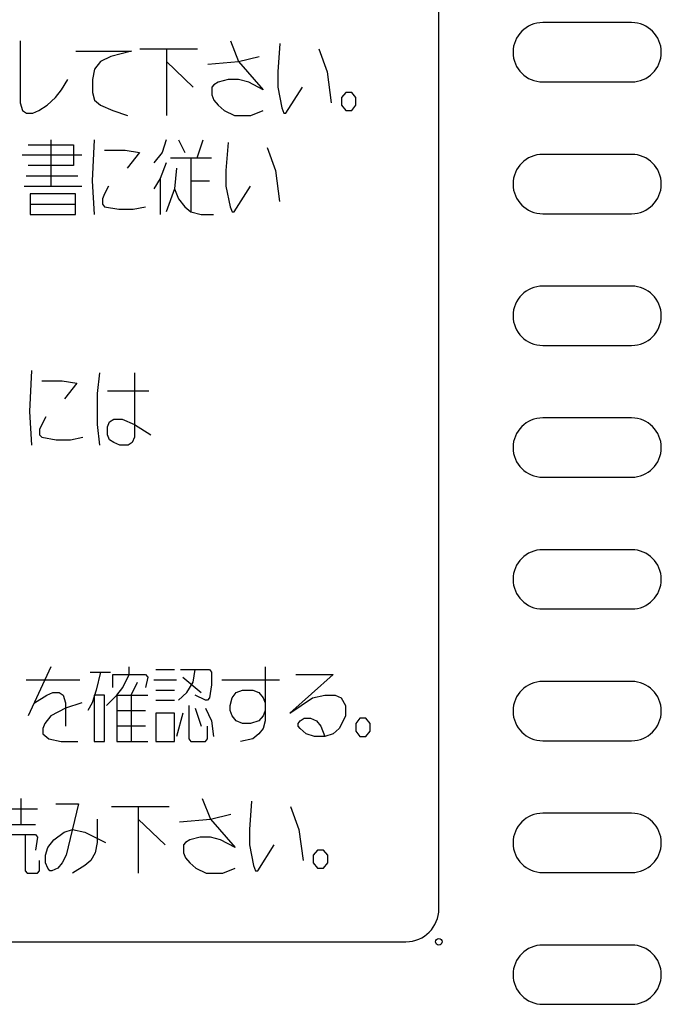
# Model space of a CAD drawing. Extents: x 42 to 407, y 45 to 254.
# Drawn here: x 109 to 128, y 190 to 220 of the extents above; entities that cross this region are included whole.
import ezdxf

# ---------------------------------------------------------------- set-up
doc = ezdxf.new("R2010")
doc.units = 0
doc.header["$LTSCALE"] = 23.1
doc.header["$MEASUREMENT"] = 0
doc.layers.get('0').update_dxf_attribs({"linetype": 'CONTINUOUS'})
doc.layers.add('5_ALL_CURVES', color=7, linetype='CONTINUOUS')

msp = doc.modelspace()

# ---------------------------------------------------------------- linework, layer by layer
at = {"color": 7, "linetype": 'CONTINUOUS'}
for p, q in [((121.553519, 193.385399), (121.553519, 246.385399)), ((127.403519, 220.285399), (124.703519, 220.285399)), ((124.703519, 218.485399), (127.403519, 218.485399)), ((127.403519, 216.285399), (124.703519, 216.285399)), ((124.703519, 214.485399), (127.403519, 214.485399)), ((127.403519, 212.285399), (124.703519, 212.285399)), ((124.703519, 210.485399), (127.403519, 210.485399)), ((127.403519, 208.285399), (124.703519, 208.285399)), ((124.703519, 206.485399), (127.403519, 206.485399)), ((127.403519, 204.285399), (124.703519, 204.285399)), ((124.703519, 202.485399), (127.403519, 202.485399)), ((127.403519, 200.285399), (124.703519, 200.285399)), ((124.703519, 198.485399), (127.403519, 198.485399)), ((127.403519, 196.285399), (124.703519, 196.285399)), ((124.703519, 194.485399), (127.403519, 194.485399)), ((72.553519, 192.385399), (120.553519, 192.385399)), ((127.403519, 192.285399), (124.703519, 192.285399)), ((124.703519, 190.485399), (127.403519, 190.485399))]:
    msp.add_line(p, q, dxfattribs=at)
msp.add_circle((121.553519, 192.385399), 0.1, dxfattribs=at)
for centre, radius, start, end in [((124.703519, 219.385399), 0.9, 90, 270), ((127.403519, 219.385399), 0.9, 270, 90), ((124.703519, 215.385399), 0.9, 90, 270), ((127.403519, 215.385399), 0.9, 270, 90), ((124.703519, 211.385399), 0.9, 90, 270), ((127.403519, 211.385399), 0.9, 270, 90), ((124.703519, 207.385399), 0.9, 90, 270), ((127.403519, 207.385399), 0.9, 270, 90), ((124.703519, 203.385399), 0.9, 90, 270), ((127.403519, 203.385399), 0.9, 270, 90), ((124.703519, 199.385399), 0.9, 90, 270), ((127.403519, 199.385399), 0.9, 270, 90), ((124.703519, 195.385399), 0.9, 90, 270), ((127.403519, 195.385399), 0.9, 270, 90), ((120.553519, 193.385399), 1, 270, 0), ((124.703519, 191.385399), 0.9, 90, 270), ((127.403519, 191.385399), 0.9, 270, 90)]:
    msp.add_arc(centre, radius, start, end, dxfattribs=at)
at = {"layer": '5_ALL_CURVES', "color": 7, "linetype": 'CONTINUOUS'}
for p, q in [((108.848163, 219.729149), (108.848163, 217.854149)), ((115.223163, 219.729149), (115.473163, 219.104149)), ((110.535663, 219.416649), (112.223163, 219.416649)), ((112.223163, 219.416649), (111.598163, 219.260399)), ((112.473163, 219.494774), (114.223163, 219.494774)), ((113.285663, 219.494774), (113.285663, 217.463524)), ((116.723163, 219.651024), (116.660663, 218.791649)), ((117.910663, 219.494774), (118.160663, 218.791649)), ((111.285663, 219.104149), (111.098163, 218.869774)), ((111.598163, 219.260399), (111.285663, 219.104149)), ((113.285663, 219.104149), (114.098163, 218.322899)), ((114.535663, 219.026024), (115.473163, 219.104149)), ((115.473163, 219.104149), (116.098163, 219.260399)), ((115.473163, 219.104149), (116.223163, 218.244774)), ((111.098163, 218.869774), (111.035663, 218.557274)), ((116.660663, 218.791649), (116.660663, 218.322899)), ((118.160663, 218.791649), (118.285663, 217.854149)), ((110.098163, 218.244774), (110.285663, 218.557274)), ((111.035663, 218.557274), (111.035663, 218.166649)), ((115.160663, 218.557274), (114.848163, 218.479149)), ((115.473163, 218.557274), (115.160663, 218.557274)), ((115.785663, 218.479149), (115.473163, 218.557274)), ((109.910663, 218.010399), (110.098163, 218.244774)), ((114.723163, 218.401024), (114.660663, 218.322899)), ((114.660663, 218.322899), (114.660663, 218.088524)), ((114.848163, 218.479149), (114.723163, 218.401024)), ((116.223163, 218.244774), (115.785663, 218.479149)), ((116.660663, 218.322899), (116.785663, 217.697899)), ((116.910663, 217.541649), (117.410663, 218.322899)), ((109.660663, 217.776024), (109.910663, 218.010399)), ((111.035663, 218.166649), (111.098163, 217.932274)), ((111.098163, 217.932274), (111.285663, 217.776024)), ((114.660663, 218.088524), (114.723163, 217.932274)), ((114.723163, 217.932274), (114.848163, 217.776024)), ((118.723163, 218.166649), (118.598163, 218.010399)), ((118.598163, 218.010399), (118.598163, 217.776024)), ((118.910663, 218.166649), (118.723163, 218.166649)), ((119.035663, 218.010399), (118.910663, 218.166649)), ((119.035663, 217.776024), (119.035663, 218.010399)), ((108.848163, 217.854149), (108.910663, 217.619774)), ((108.910663, 217.619774), (109.035663, 217.541649)), ((109.223163, 217.541649), (109.410663, 217.619774)), ((109.410663, 217.619774), (109.660663, 217.776024)), ((111.285663, 217.776024), (111.660663, 217.619774)), ((111.660663, 217.619774), (112.098163, 217.463524)), ((114.848163, 217.776024), (115.035663, 217.619774)), ((115.035663, 217.619774), (115.348163, 217.463524)), ((115.848163, 217.463524), (116.223163, 217.619774)), ((116.785663, 217.697899), (116.848163, 217.541649)), ((118.598163, 217.776024), (118.723163, 217.619774)), ((118.723163, 217.619774), (118.910663, 217.619774)), ((118.910663, 217.619774), (119.035663, 217.776024)), ((109.035663, 217.541649), (109.223163, 217.541649)), ((115.348163, 217.463524), (115.848163, 217.463524)), ((116.848163, 217.541649), (116.910663, 217.541649)), ((109.776732, 216.729149), (109.776732, 215.322899)), ((111.089232, 216.729149), (111.026732, 215.479149)), ((113.276732, 216.729149), (113.151732, 216.338524)), ((113.651732, 216.729149), (113.839232, 216.338524)), ((114.214232, 216.182274), (114.401732, 216.729149)), ((109.089232, 216.572899), (110.464232, 216.572899)), ((110.464232, 216.572899), (110.464232, 215.947899)), ((111.401732, 216.416649), (112.026732, 216.416649)), ((112.026732, 216.416649), (112.464232, 216.338524)), ((115.151732, 216.651024), (115.089232, 215.791649)), ((116.339232, 216.494774), (116.589232, 215.791649)), ((110.714232, 216.260399), (108.901732, 216.260399)), ((112.464232, 216.338524), (112.089232, 215.869774)), ((113.151732, 216.338524), (112.901732, 216.026024)), ((113.401732, 216.182274), (114.651732, 216.182274)), ((114.026732, 216.182274), (114.026732, 214.541649)), ((110.464232, 215.947899), (109.089232, 215.947899)), ((113.276732, 216.026024), (113.089232, 215.557274)), ((113.589232, 215.869774), (113.526732, 215.244774)), ((109.026732, 215.635399), (110.589232, 215.635399)), ((113.089232, 215.557274), (112.901732, 215.244774)), ((113.089232, 215.557274), (113.089232, 214.463524)), ((115.089232, 215.791649), (115.089232, 215.322899)), ((116.589232, 215.791649), (116.714232, 214.854149)), ((108.964232, 215.322899), (110.714232, 215.322899)), ((111.026732, 215.479149), (111.089232, 214.463524)), ((111.526732, 215.322899), (111.401732, 215.088524)), ((113.526732, 215.244774), (113.276732, 214.541649)), ((113.526732, 215.244774), (113.651732, 214.932274)), ((114.026732, 215.479149), (114.589232, 215.479149)), ((115.089232, 215.322899), (115.214232, 214.697899)), ((115.339232, 214.541649), (115.839232, 215.322899)), ((109.151732, 215.088524), (109.151732, 214.463524)), ((110.526732, 215.088524), (109.151732, 215.088524)), ((110.526732, 214.463524), (110.526732, 215.088524)), ((111.401732, 215.088524), (111.339232, 214.932274)), ((111.339232, 214.932274), (111.339232, 214.776024)), ((113.651732, 214.932274), (113.839232, 214.697899)), ((109.151732, 214.776024), (110.526732, 214.776024)), ((111.339232, 214.776024), (111.401732, 214.697899)), ((111.401732, 214.697899), (111.839232, 214.619774)), ((111.839232, 214.619774), (112.276732, 214.619774)), ((112.276732, 214.619774), (112.651732, 214.697899)), ((113.839232, 214.697899), (114.026732, 214.541649)), ((115.214232, 214.697899), (115.276732, 214.541649)), ((109.151732, 214.463524), (110.526732, 214.463524)), ((114.026732, 214.541649), (114.339232, 214.463524)), ((114.339232, 214.463524), (114.714232, 214.463524)), ((115.276732, 214.541649), (115.339232, 214.541649)), ((109.18447, 209.729149), (109.12197, 208.479149)), ((111.24697, 209.651024), (111.18447, 209.026024)), ((112.30947, 209.651024), (112.30947, 207.697899)), ((109.49697, 209.416649), (110.12197, 209.416649)), ((110.12197, 209.416649), (110.55947, 209.338524)), ((110.55947, 209.338524), (110.18447, 208.869774)), ((111.18447, 209.026024), (111.18447, 208.088524)), ((111.49697, 209.104149), (112.74697, 209.104149)), ((109.12197, 208.479149), (109.18447, 207.463524)), ((109.49697, 208.088524), (109.43447, 207.932274)), ((109.62197, 208.322899), (109.49697, 208.088524)), ((111.18447, 208.088524), (111.24697, 207.463524)), ((111.49697, 208.010399), (111.55947, 208.166649)), ((111.55947, 208.166649), (111.68447, 208.244774)), ((111.68447, 208.244774), (111.93447, 208.244774)), ((111.93447, 208.244774), (112.30947, 208.088524)), ((112.30947, 208.088524), (112.80947, 207.776024)), ((109.43447, 207.932274), (109.43447, 207.776024)), ((109.43447, 207.776024), (109.49697, 207.697899)), ((111.49697, 207.776024), (111.49697, 208.010399)), ((111.55947, 207.619774), (111.49697, 207.776024)), ((109.49697, 207.697899), (109.93447, 207.619774)), ((109.93447, 207.619774), (110.37197, 207.619774)), ((110.37197, 207.619774), (110.74697, 207.697899)), ((111.68447, 207.541649), (111.55947, 207.619774)), ((111.87197, 207.463524), (111.68447, 207.541649)), ((112.12197, 207.463524), (111.87197, 207.463524)), ((112.24697, 207.541649), (112.12197, 207.463524)), ((112.30947, 207.697899), (112.24697, 207.541649)), ((109.776732, 200.729149), (109.089232, 199.244774)), ((110.964232, 200.572899), (111.589232, 200.572899)), ((111.276732, 200.572899), (111.151732, 200.026024)), ((112.151732, 200.494774), (112.151732, 200.729149)), ((112.964232, 200.651024), (113.526732, 200.651024)), ((113.714232, 200.651024), (114.589232, 200.651024)), ((114.089232, 200.260399), (114.151732, 200.651024)), ((114.589232, 200.651024), (114.651732, 200.572899)), ((114.651732, 200.572899), (114.651732, 200.182274)), ((116.276732, 200.729149), (116.276732, 199.088524)), ((109.026732, 200.338524), (110.651732, 200.338524)), ((111.651732, 200.104149), (111.651732, 200.494774)), ((111.651732, 200.494774), (112.651732, 200.494774)), ((111.964232, 200.104149), (112.151732, 200.494774)), ((112.214232, 199.869774), (112.401732, 200.260399)), ((112.651732, 200.494774), (112.714232, 200.416649)), ((112.714232, 200.416649), (112.651732, 200.104149)), ((112.901732, 200.338524), (113.589232, 200.338524)), ((113.776732, 200.416649), (114.339232, 199.947899)), ((113.901732, 199.947899), (114.089232, 200.260399)), ((114.964232, 200.338524), (116.714232, 200.338524)), ((118.339232, 200.494774), (117.026732, 199.322899)), ((117.214232, 200.494774), (118.339232, 200.494774)), ((111.151732, 200.026024), (111.026732, 199.635399)), ((111.776732, 199.869774), (111.964232, 200.104149)), ((112.964232, 200.026024), (113.526732, 200.026024)), ((114.651732, 200.182274), (114.589232, 199.791649)), ((115.401732, 199.947899), (115.589232, 200.026024)), ((115.589232, 200.026024), (115.901732, 200.026024)), ((115.901732, 200.026024), (116.089232, 199.947899)), ((109.276732, 199.635399), (109.651732, 199.869774)), ((109.651732, 199.869774), (109.839232, 199.947899)), ((109.839232, 199.947899), (110.026732, 199.947899)), ((110.026732, 199.947899), (110.151732, 199.869774)), ((110.151732, 199.869774), (110.214232, 199.635399)), ((111.089232, 199.869774), (111.089232, 198.463524)), ((111.401732, 199.869774), (111.089232, 199.869774)), ((111.401732, 198.463524), (111.401732, 199.869774)), ((111.464232, 199.557274), (111.776732, 199.869774)), ((111.776732, 199.869774), (111.776732, 198.463524)), ((111.776732, 199.869774), (112.714232, 199.869774)), ((112.214232, 199.869774), (112.214232, 198.463524)), ((112.964232, 199.713524), (113.526732, 199.713524)), ((113.651732, 199.713524), (113.901732, 199.947899)), ((114.464232, 199.713524), (114.151732, 199.869774)), ((114.526732, 199.713524), (114.464232, 199.713524)), ((114.589232, 199.791649), (114.526732, 199.713524)), ((115.214232, 199.557274), (115.276732, 199.791649)), ((115.276732, 199.791649), (115.401732, 199.947899)), ((116.089232, 199.947899), (116.214232, 199.791649)), ((116.214232, 199.791649), (116.276732, 199.635399)), ((117.026732, 199.322899), (117.714232, 199.791649)), ((117.714232, 199.791649), (118.089232, 199.869774)), ((118.089232, 199.869774), (118.401732, 199.869774)), ((118.401732, 199.869774), (118.589232, 199.791649)), ((118.589232, 199.791649), (118.714232, 199.557274)), ((110.214232, 199.479149), (109.776732, 199.244774)), ((110.714232, 199.635399), (110.214232, 199.479149)), ((110.214232, 199.635399), (110.214232, 198.932274)), ((111.026732, 199.635399), (110.901732, 199.401024)), ((111.776732, 199.401024), (112.651732, 199.401024)), ((113.964232, 199.557274), (113.964232, 198.541649)), ((114.151732, 199.479149), (114.339232, 198.932274)), ((114.464232, 199.479149), (114.651732, 199.088524)), ((115.214232, 199.401024), (115.214232, 199.557274)), ((115.276732, 199.244774), (115.214232, 199.401024)), ((116.276732, 199.401024), (116.214232, 199.244774)), ((118.714232, 199.557274), (118.714232, 199.244774)), ((109.776732, 199.244774), (109.589232, 199.010399)), ((112.964232, 199.322899), (112.964232, 198.463524)), ((113.526732, 199.322899), (112.964232, 199.322899)), ((113.526732, 198.463524), (113.526732, 199.322899)), ((113.776732, 199.322899), (113.589232, 198.619774)), ((114.651732, 199.088524), (114.714232, 198.619774)), ((115.401732, 199.088524), (115.276732, 199.244774)), ((115.589232, 199.010399), (115.401732, 199.088524)), ((116.089232, 199.088524), (115.839232, 199.010399)), ((116.214232, 199.244774), (116.089232, 199.088524)), ((116.276732, 199.088524), (116.214232, 198.854149)), ((117.276732, 199.010399), (117.339232, 199.088524)), ((117.339232, 199.088524), (117.464232, 199.166649)), ((117.464232, 199.166649), (117.651732, 199.166649)), ((117.651732, 199.166649), (117.839232, 199.088524)), ((117.839232, 199.088524), (117.964232, 198.932274)), ((118.651732, 199.088524), (118.526732, 198.854149)), ((118.714232, 199.244774), (118.651732, 199.088524)), ((119.151732, 199.166649), (119.026732, 199.010399)), ((119.339232, 199.166649), (119.151732, 199.166649)), ((119.464232, 199.010399), (119.339232, 199.166649)), ((109.589232, 199.010399), (109.526732, 198.854149)), ((109.526732, 198.854149), (109.526732, 198.697899)), ((112.651732, 198.932274), (111.776732, 198.932274)), ((114.526732, 198.541649), (114.526732, 198.932274)), ((115.839232, 199.010399), (115.589232, 199.010399)), ((116.214232, 198.854149), (116.089232, 198.697899)), ((117.276732, 198.932274), (117.276732, 199.010399)), ((117.339232, 198.854149), (117.276732, 198.932274)), ((117.526732, 198.697899), (117.339232, 198.854149)), ((117.964232, 198.932274), (118.089232, 198.619774)), ((118.526732, 198.854149), (118.339232, 198.697899)), ((119.026732, 199.010399), (119.026732, 198.776024)), ((119.026732, 198.776024), (119.151732, 198.619774)), ((119.339232, 198.619774), (119.464232, 198.776024)), ((119.464232, 198.776024), (119.464232, 199.010399)), ((109.526732, 198.697899), (109.714232, 198.541649)), ((109.714232, 198.541649), (110.089232, 198.463524)), ((110.089232, 198.463524), (110.589232, 198.463524)), ((111.089232, 198.463524), (111.401732, 198.463524)), ((111.776732, 198.463524), (112.714232, 198.463524)), ((112.964232, 198.463524), (113.526732, 198.463524)), ((113.964232, 198.541649), (114.026732, 198.463524)), ((114.026732, 198.463524), (114.464232, 198.463524)), ((114.464232, 198.463524), (114.526732, 198.541649)), ((115.901732, 198.541649), (115.526732, 198.463524)), ((116.089232, 198.697899), (115.901732, 198.541649)), ((117.776732, 198.619774), (117.526732, 198.697899)), ((118.089232, 198.619774), (117.776732, 198.619774)), ((118.339232, 198.697899), (118.089232, 198.619774)), ((119.151732, 198.619774), (119.339232, 198.619774)), ((108.866019, 196.729149), (108.866019, 195.947899)), ((114.366019, 196.729149), (114.616019, 196.104149)), ((108.366019, 196.416649), (109.366019, 196.416649)), ((109.928519, 196.572899), (110.616019, 196.572899)), ((110.616019, 196.572899), (110.241019, 195.010399)), ((111.616019, 196.494774), (113.366019, 196.494774)), ((112.428519, 196.494774), (112.428519, 194.463524)), ((115.866019, 196.651024), (115.803519, 195.791649)), ((117.053519, 196.494774), (117.303519, 195.791649)), ((111.178519, 196.104149), (111.178519, 195.401024)), ((112.428519, 196.104149), (113.241019, 195.322899)), ((113.678519, 196.026024), (114.616019, 196.104149)), ((114.616019, 196.104149), (115.241019, 196.260399)), ((114.616019, 196.104149), (115.366019, 195.244774)), ((108.428519, 195.947899), (109.303519, 195.947899)), ((110.178519, 195.713524), (110.428519, 195.791649)), ((110.428519, 195.791649), (110.803519, 195.713524)), ((115.803519, 195.791649), (115.803519, 195.322899)), ((117.303519, 195.791649), (117.428519, 194.854149)), ((108.366019, 195.635399), (109.303519, 195.635399)), ((108.991019, 195.635399), (108.991019, 194.541649)), ((109.303519, 195.635399), (109.366019, 195.557274)), ((109.366019, 195.557274), (109.303519, 195.166649)), ((109.678519, 195.244774), (109.866019, 195.479149)), ((109.866019, 195.479149), (110.178519, 195.713524)), ((110.803519, 195.713524), (111.428519, 195.401024)), ((113.991019, 195.479149), (113.866019, 195.401024)), ((114.303519, 195.557274), (113.991019, 195.479149)), ((114.616019, 195.557274), (114.303519, 195.557274)), ((114.928519, 195.479149), (114.616019, 195.557274)), ((115.366019, 195.244774), (114.928519, 195.479149)), ((109.616019, 195.010399), (109.678519, 195.244774)), ((111.178519, 195.401024), (111.116019, 195.088524)), ((113.866019, 195.401024), (113.803519, 195.322899)), ((113.803519, 195.322899), (113.803519, 195.088524)), ((115.803519, 195.322899), (115.928519, 194.697899)), ((116.053519, 194.541649), (116.553519, 195.322899)), ((109.616019, 194.776024), (109.616019, 195.010399)), ((110.241019, 195.010399), (110.116019, 194.776024)), ((111.116019, 195.088524), (110.991019, 194.854149)), ((113.803519, 195.088524), (113.866019, 194.932274)), ((113.866019, 194.932274), (113.991019, 194.776024)), ((117.866019, 195.166649), (117.741019, 195.010399)), ((117.741019, 195.010399), (117.741019, 194.776024)), ((118.053519, 195.166649), (117.866019, 195.166649)), ((118.178519, 195.010399), (118.053519, 195.166649)), ((118.178519, 194.776024), (118.178519, 195.010399)), ((109.428519, 194.541649), (109.428519, 194.854149)), ((109.678519, 194.619774), (109.616019, 194.776024)), ((109.741019, 194.541649), (109.678519, 194.619774)), ((109.991019, 194.619774), (109.803519, 194.541649)), ((110.116019, 194.776024), (109.991019, 194.619774)), ((110.803519, 194.697899), (110.428519, 194.463524)), ((110.991019, 194.854149), (110.803519, 194.697899)), ((113.991019, 194.776024), (114.178519, 194.619774)), ((114.178519, 194.619774), (114.491019, 194.463524)), ((114.991019, 194.463524), (115.366019, 194.619774)), ((115.928519, 194.697899), (115.991019, 194.541649)), ((117.741019, 194.776024), (117.866019, 194.619774)), ((117.866019, 194.619774), (118.053519, 194.619774)), ((118.053519, 194.619774), (118.178519, 194.776024)), ((108.991019, 194.541649), (109.053519, 194.463524)), ((109.053519, 194.463524), (109.366019, 194.463524)), ((109.366019, 194.463524), (109.428519, 194.541649)), ((109.803519, 194.541649), (109.741019, 194.541649)), ((114.491019, 194.463524), (114.991019, 194.463524)), ((115.991019, 194.541649), (116.053519, 194.541649))]:
    msp.add_line(p, q, dxfattribs=at)

doc.saveas('drawing.dxf')
